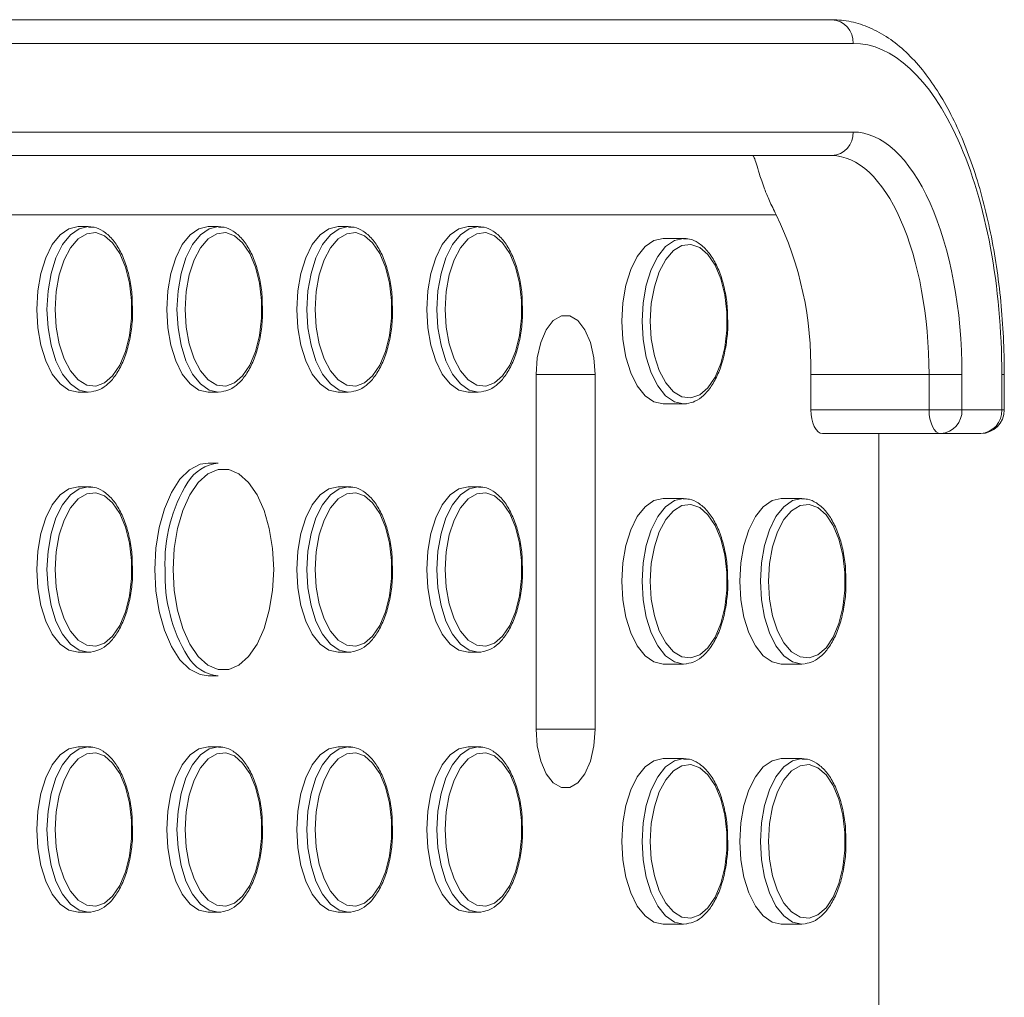
# Model space of a CAD drawing. Units: millimetres. Extents: x 0 to 420, y 0 to 297.
# Drawn here: x 80 to 88, y 89 to 97 of the extents above; entities that cross this region are included whole.
import ezdxf

# ---------------------------------------------------------------- set-up
doc = ezdxf.new("R2010")
doc.units = ezdxf.units.MM

msp = doc.modelspace()

# ---------------------------------------------------------------- linework, layer by layer
at = {"color": 7, "linetype": 'Continuous', "lineweight": 15}
for p, q in [((74.264956, 97.1202), (86.790413, 97.1202)), ((86.969144, 96.9202), (74.438454, 96.9202)), ((74.443687, 96.170201), (86.969144, 96.170201)), ((86.790413, 95.9702), (74.264956, 95.9702)), ((80.498166, 95.370201), (80.411566, 95.370201)), ((81.598169, 95.370201), (81.511564, 95.370201)), ((82.698167, 95.370201), (82.611568, 95.370201)), ((83.798171, 95.370201), (83.711565, 95.370201)), ((85.53477, 95.2702), (85.361565, 95.2702)), ((84.286565, 94.1202), (84.286565, 91.1202)), ((84.786565, 91.1202), (84.786565, 94.1202)), ((86.611564, 93.820201), (86.611564, 94.1202)), ((87.611879, 94.1202), (86.611564, 94.1202)), ((87.890614, 94.1202), (87.611879, 94.1202)), ((87.611879, 93.820201), (87.611879, 94.1202)), ((87.890614, 94.1202), (87.890614, 93.820201)), ((88.227732, 93.820201), (88.227732, 94.1202)), ((88.248999, 93.820201), (88.248999, 94.1202)), ((80.411566, 93.970201), (80.498166, 93.970201)), ((80.522061, 93.971834), (80.498166, 93.970201)), ((81.511564, 93.970201), (81.598169, 93.970201)), ((81.622059, 93.971834), (81.598169, 93.970201)), ((82.611568, 93.970201), (82.698167, 93.970201)), ((82.722063, 93.971834), (82.698167, 93.970201)), ((83.711565, 93.970201), (83.798171, 93.970201)), ((83.82206, 93.971834), (83.798171, 93.970201)), ((85.361565, 93.8702), (85.53477, 93.8702)), ((85.558666, 93.871834), (85.53477, 93.8702)), ((86.611564, 93.820201), (87.611879, 93.820201)), ((87.890614, 93.820201), (87.611879, 93.820201)), ((87.890614, 93.820201), (88.227732, 93.820201)), ((87.711877, 93.620201), (86.711568, 93.620201)), ((87.186564, 84.6202), (87.186564, 93.620201)), ((88.049001, 93.620201), (87.711877, 93.620201)), ((81.598169, 93.370201), (81.511564, 93.370201)), ((80.498166, 93.170201), (80.411566, 93.170201)), ((82.698167, 93.170201), (82.611568, 93.170201)), ((83.798171, 93.170201), (83.711565, 93.170201)), ((85.53477, 93.0702), (85.361565, 93.0702)), ((86.534769, 93.0702), (86.361564, 93.0702)), ((80.411566, 91.770201), (80.498166, 91.770201)), ((80.522061, 91.771834), (80.498166, 91.770201)), ((82.611568, 91.770201), (82.698167, 91.770201)), ((82.722063, 91.771834), (82.698167, 91.770201)), ((83.711565, 91.770201), (83.798171, 91.770201)), ((83.82206, 91.771834), (83.798171, 91.770201)), ((85.361565, 91.6702), (85.53477, 91.6702)), ((85.558666, 91.671834), (85.53477, 91.6702)), ((86.361564, 91.6702), (86.534769, 91.6702)), ((86.558665, 91.671834), (86.534769, 91.6702)), ((81.511564, 91.5702), (81.598169, 91.5702)), ((80.498166, 90.970201), (80.411566, 90.970201)), ((81.598169, 90.970201), (81.511564, 90.970201)), ((82.698167, 90.970201), (82.611568, 90.970201)), ((83.798171, 90.970201), (83.711565, 90.970201)), ((85.53477, 90.8702), (85.361565, 90.8702)), ((86.534769, 90.8702), (86.361564, 90.8702)), ((80.411566, 89.570201), (80.498166, 89.570201)), ((80.522061, 89.571834), (80.498166, 89.570201)), ((81.511564, 89.570201), (81.598169, 89.570201)), ((81.622059, 89.571834), (81.598169, 89.570201)), ((82.611568, 89.570201), (82.698167, 89.570201)), ((82.722063, 89.571834), (82.698167, 89.570201)), ((83.711565, 89.570201), (83.798171, 89.570201)), ((83.82206, 89.571834), (83.798171, 89.570201)), ((85.361565, 89.4702), (85.53477, 89.4702)), ((85.558666, 89.471834), (85.53477, 89.4702)), ((86.361564, 89.4702), (86.534769, 89.4702)), ((86.558665, 89.471834), (86.534769, 89.4702))]:
    msp.add_line(p, q, dxfattribs=at)
at = {"color": 8, "linetype": 'Continuous', "lineweight": 15}
for p, q in [((86.319018, 95.470201), (73.825634, 95.470201)), ((84.286565, 94.1202), (84.786565, 94.1202)), ((88.227732, 94.1202), (88.248999, 94.1202)), ((88.227732, 93.820201), (88.248999, 93.820201)), ((84.286565, 91.1202), (84.786565, 91.1202))]:
    msp.add_line(p, q, dxfattribs=at)
at = {"color": 7, "linetype": 'Continuous', "lineweight": 15, "flags": 128}
for points in [[(80.411566, 95.370201), (80.333681, 95.35265), (80.259705, 95.300879), (80.193342, 95.217483), (80.137927, 95.106644), (80.096228, 94.973919), (80.070341, 94.825965), (80.061568, 94.670201)], [(80.216468, 94.670201), (80.22523, 94.520301), (80.251039, 94.378481), (80.292506, 94.252388), (80.347396, 94.148821), (80.412746, 94.07336), (80.485035, 94.030075), (80.560369, 94.0213), (80.634678, 94.047508), (80.703969, 94.107284), (80.764497, 94.197408), (80.813003, 94.31302), (80.846871, 94.447887), (80.864269, 94.59474), (80.864269, 94.745662), (80.846871, 94.892514), (80.813003, 95.027381), (80.764497, 95.142994), (80.703969, 95.233117), (80.634678, 95.292893), (80.560369, 95.319101), (80.485035, 95.310326), (80.412746, 95.267041), (80.347396, 95.19158), (80.292506, 95.088013), (80.251039, 94.961921), (80.22523, 94.8201), (80.216468, 94.670201)], [(81.511564, 95.370201), (81.433684, 95.35265), (81.359709, 95.300879), (81.293345, 95.217483), (81.237925, 95.106644), (81.196226, 94.973919), (81.170339, 94.825965), (81.161565, 94.670201)], [(81.316472, 94.670201), (81.325228, 94.520301), (81.351037, 94.378481), (81.392504, 94.252388), (81.447394, 94.148821), (81.512744, 94.07336), (81.585033, 94.030075), (81.660367, 94.0213), (81.734682, 94.047508), (81.803972, 94.107284), (81.864501, 94.197408), (81.913001, 94.31302), (81.946869, 94.447887), (81.964273, 94.59474), (81.964273, 94.745662), (81.946869, 94.892514), (81.913001, 95.027381), (81.864501, 95.142994), (81.803972, 95.233117), (81.734682, 95.292893), (81.660367, 95.319101), (81.585033, 95.310326), (81.512744, 95.267041), (81.447394, 95.19158), (81.392504, 95.088013), (81.351037, 94.961921), (81.325228, 94.8201), (81.316472, 94.670201)], [(82.611568, 95.370201), (82.533682, 95.35265), (82.459707, 95.300879), (82.393343, 95.217483), (82.337923, 95.106644), (82.296229, 94.973919), (82.270343, 94.825965), (82.261563, 94.670201)], [(82.41647, 94.670201), (82.425232, 94.520301), (82.45104, 94.378481), (82.492507, 94.252388), (82.547391, 94.148821), (82.612742, 94.07336), (82.685036, 94.030075), (82.760365, 94.0213), (82.83468, 94.047508), (82.90397, 94.107284), (82.964499, 94.197408), (83.013005, 94.31302), (83.046872, 94.447887), (83.064271, 94.59474), (83.064271, 94.745662), (83.046872, 94.892514), (83.013005, 95.027381), (82.964499, 95.142994), (82.90397, 95.233117), (82.83468, 95.292893), (82.760365, 95.319101), (82.685036, 95.310326), (82.612742, 95.267041), (82.547391, 95.19158), (82.492507, 95.088013), (82.45104, 94.961921), (82.425232, 94.8201), (82.41647, 94.670201)], [(83.711565, 95.370201), (83.633686, 95.35265), (83.559705, 95.300879), (83.493347, 95.217483), (83.437926, 95.106644), (83.396227, 94.973919), (83.370341, 94.825965), (83.361567, 94.670201)], [(83.516467, 94.670201), (83.525229, 94.520301), (83.551038, 94.378481), (83.592505, 94.252388), (83.647395, 94.148821), (83.712746, 94.07336), (83.785034, 94.030075), (83.860368, 94.0213), (83.934683, 94.047508), (84.003968, 94.107284), (84.064496, 94.197408), (84.113003, 94.31302), (84.14687, 94.447887), (84.164275, 94.59474), (84.164275, 94.745662), (84.14687, 94.892514), (84.113003, 95.027381), (84.064496, 95.142994), (84.003968, 95.233117), (83.934683, 95.292893), (83.860368, 95.319101), (83.785034, 95.310326), (83.712746, 95.267041), (83.647395, 95.19158), (83.592505, 95.088013), (83.551038, 94.961921), (83.525229, 94.8201), (83.516467, 94.670201)], [(85.361565, 95.2702), (85.283686, 95.25265), (85.209704, 95.200879), (85.143346, 95.117483), (85.087926, 95.006643), (85.046227, 94.873919), (85.02034, 94.725965), (85.011567, 94.5702)], [(85.253073, 94.5702), (85.261835, 94.420301), (85.287643, 94.27848), (85.32911, 94.152388), (85.383994, 94.048821), (85.449345, 93.97336), (85.521639, 93.930075), (85.596968, 93.9213), (85.671283, 93.947508), (85.740573, 94.007284), (85.801102, 94.097407), (85.849608, 94.21302), (85.883469, 94.347887), (85.900874, 94.494739), (85.900874, 94.645661), (85.883469, 94.792514), (85.849608, 94.927381), (85.801102, 95.042993), (85.740573, 95.133117), (85.671283, 95.192893), (85.596968, 95.219101), (85.521639, 95.210326), (85.449345, 95.167041), (85.383994, 95.09158), (85.32911, 94.988013), (85.287643, 94.86192), (85.261835, 94.7201), (85.253073, 94.5702)], [(80.061568, 94.670201), (80.070341, 94.514436), (80.096228, 94.366482), (80.137927, 94.233757), (80.193342, 94.122918), (80.259705, 94.039522), (80.333681, 93.987751), (80.411566, 93.970201)], [(81.161565, 94.670201), (81.170339, 94.514436), (81.196226, 94.366482), (81.237925, 94.233757), (81.293345, 94.122918), (81.359709, 94.039522), (81.433684, 93.987751), (81.511564, 93.970201)], [(82.261563, 94.670201), (82.270343, 94.514436), (82.296229, 94.366482), (82.337923, 94.233757), (82.393343, 94.122918), (82.459707, 94.039522), (82.533682, 93.987751), (82.611568, 93.970201)], [(83.361567, 94.670201), (83.370341, 94.514436), (83.396227, 94.366482), (83.437926, 94.233757), (83.493347, 94.122918), (83.559705, 94.039522), (83.633686, 93.987751), (83.711565, 93.970201)], [(84.786565, 94.1202), (84.776438, 94.261067), (84.74688, 94.390521), (84.700281, 94.498076), (84.64042, 94.575016), (84.572143, 94.615111), (84.500987, 94.615111), (84.43271, 94.575016), (84.372849, 94.498076), (84.32625, 94.390521), (84.296692, 94.261067), (84.286565, 94.1202)], [(85.011567, 94.5702), (85.02034, 94.414436), (85.046227, 94.266482), (85.087926, 94.133757), (85.143346, 94.022918), (85.209704, 93.939522), (85.283686, 93.887751), (85.361565, 93.8702)], [(86.711568, 93.620201), (86.692054, 93.624044), (86.673296, 93.635425), (86.656011, 93.653907), (86.640854, 93.678779), (86.62842, 93.709086), (86.619175, 93.743664), (86.613489, 93.781182), (86.611564, 93.820201)], [(87.611879, 93.820201), (87.613798, 93.781182), (87.61949, 93.743664), (87.628729, 93.709086), (87.641168, 93.678779), (87.65632, 93.653907), (87.673611, 93.635425), (87.692369, 93.624044), (87.711877, 93.620201)], [(81.511564, 93.370201), (81.443424, 93.359822), (81.355281, 93.314177), (81.273533, 93.23398), (81.20153, 93.122514), (81.142224, 92.984341), (81.098033, 92.825121), (81.070776, 92.651369), (81.061567, 92.470201)], [(81.216467, 92.470201), (81.22576, 92.293476), (81.253214, 92.124474), (81.297637, 91.970583), (81.357087, 91.838527), (81.42897, 91.734079), (81.510139, 91.661802), (81.597043, 91.624856), (81.685896, 91.624856), (81.772799, 91.661802), (81.853969, 91.734079), (81.925852, 91.838527), (81.985302, 91.970583), (82.029725, 92.124474), (82.057185, 92.293476), (82.066471, 92.470201), (82.057185, 92.646925), (82.029725, 92.815927), (81.985302, 92.969819), (81.925852, 93.101874), (81.853969, 93.206322), (81.772799, 93.278599), (81.685896, 93.315543), (81.597043, 93.315543), (81.510139, 93.278599), (81.42897, 93.206322), (81.357087, 93.101874), (81.297637, 92.969819), (81.253214, 92.815927), (81.22576, 92.646925), (81.216467, 92.470201)], [(80.411566, 93.170201), (80.333681, 93.15265), (80.259705, 93.100879), (80.193342, 93.017483), (80.137927, 92.906644), (80.096228, 92.773919), (80.070341, 92.625965), (80.061568, 92.470201)], [(82.611568, 93.170201), (82.533682, 93.15265), (82.459707, 93.100879), (82.393343, 93.017483), (82.337923, 92.906644), (82.296229, 92.773919), (82.270343, 92.625965), (82.261563, 92.470201)], [(83.711565, 93.170201), (83.633686, 93.15265), (83.559705, 93.100879), (83.493347, 93.017483), (83.437926, 92.906644), (83.396227, 92.773919), (83.370341, 92.625965), (83.361567, 92.470201)], [(80.216468, 92.470201), (80.22523, 92.320301), (80.251039, 92.178481), (80.292506, 92.052388), (80.347396, 91.948821), (80.412746, 91.87336), (80.485035, 91.830075), (80.560369, 91.8213), (80.634678, 91.847508), (80.703969, 91.907284), (80.764497, 91.997408), (80.813003, 92.11302), (80.846871, 92.247887), (80.864269, 92.39474), (80.864269, 92.545662), (80.846871, 92.692514), (80.813003, 92.827381), (80.764497, 92.942994), (80.703969, 93.033117), (80.634678, 93.092893), (80.560369, 93.119101), (80.485035, 93.110326), (80.412746, 93.067041), (80.347396, 92.99158), (80.292506, 92.888013), (80.251039, 92.761921), (80.22523, 92.6201), (80.216468, 92.470201)], [(82.41647, 92.470201), (82.425232, 92.320301), (82.45104, 92.178481), (82.492507, 92.052388), (82.547391, 91.948821), (82.612742, 91.87336), (82.685036, 91.830075), (82.760365, 91.8213), (82.83468, 91.847508), (82.90397, 91.907284), (82.964499, 91.997408), (83.013005, 92.11302), (83.046872, 92.247887), (83.064271, 92.39474), (83.064271, 92.545662), (83.046872, 92.692514), (83.013005, 92.827381), (82.964499, 92.942994), (82.90397, 93.033117), (82.83468, 93.092893), (82.760365, 93.119101), (82.685036, 93.110326), (82.612742, 93.067041), (82.547391, 92.99158), (82.492507, 92.888013), (82.45104, 92.761921), (82.425232, 92.6201), (82.41647, 92.470201)], [(83.516467, 92.470201), (83.525229, 92.320301), (83.551038, 92.178481), (83.592505, 92.052388), (83.647395, 91.948821), (83.712746, 91.87336), (83.785034, 91.830075), (83.860368, 91.8213), (83.934683, 91.847508), (84.003968, 91.907284), (84.064496, 91.997408), (84.113003, 92.11302), (84.14687, 92.247887), (84.164275, 92.39474), (84.164275, 92.545662), (84.14687, 92.692514), (84.113003, 92.827381), (84.064496, 92.942994), (84.003968, 93.033117), (83.934683, 93.092893), (83.860368, 93.119101), (83.785034, 93.110326), (83.712746, 93.067041), (83.647395, 92.99158), (83.592505, 92.888013), (83.551038, 92.761921), (83.525229, 92.6201), (83.516467, 92.470201)], [(85.361565, 93.0702), (85.283686, 93.05265), (85.209704, 93.000879), (85.143346, 92.917483), (85.087926, 92.806643), (85.046227, 92.673919), (85.02034, 92.525965), (85.011567, 92.3702)], [(86.361564, 93.0702), (86.283685, 93.05265), (86.209709, 93.000879), (86.143345, 92.917483), (86.087925, 92.806643), (86.046226, 92.673919), (86.020339, 92.525965), (86.011566, 92.3702)], [(85.253073, 92.3702), (85.261835, 92.220301), (85.287643, 92.07848), (85.32911, 91.952388), (85.383994, 91.848821), (85.449345, 91.77336), (85.521639, 91.730075), (85.596968, 91.7213), (85.671283, 91.747508), (85.740573, 91.807284), (85.801102, 91.897407), (85.849608, 92.01302), (85.883469, 92.147887), (85.900874, 92.294739), (85.900874, 92.445661), (85.883469, 92.592514), (85.849608, 92.727381), (85.801102, 92.842993), (85.740573, 92.933117), (85.671283, 92.992893), (85.596968, 93.019101), (85.521639, 93.010326), (85.449345, 92.967041), (85.383994, 92.89158), (85.32911, 92.788013), (85.287643, 92.66192), (85.261835, 92.5201), (85.253073, 92.3702)], [(86.253072, 92.3702), (86.261834, 92.220301), (86.287642, 92.07848), (86.329109, 91.952388), (86.383993, 91.848821), (86.449344, 91.77336), (86.521638, 91.730075), (86.596967, 91.7213), (86.671282, 91.747508), (86.740572, 91.807284), (86.801101, 91.897407), (86.849607, 92.01302), (86.883474, 92.147887), (86.900873, 92.294739), (86.900873, 92.445661), (86.883474, 92.592514), (86.849607, 92.727381), (86.801101, 92.842993), (86.740572, 92.933117), (86.671282, 92.992893), (86.596967, 93.019101), (86.521638, 93.010326), (86.449344, 92.967041), (86.383993, 92.89158), (86.329109, 92.788013), (86.287642, 92.66192), (86.261834, 92.5201), (86.253072, 92.3702)], [(80.061568, 92.470201), (80.070341, 92.314436), (80.096228, 92.166482), (80.137927, 92.033758), (80.193342, 91.922918), (80.259705, 91.839522), (80.333681, 91.787751), (80.411566, 91.770201)], [(81.061567, 92.470201), (81.070776, 92.289032), (81.098033, 92.11528), (81.142224, 91.956058), (81.20153, 91.817887), (81.273533, 91.706421), (81.355281, 91.626224), (81.443424, 91.580579), (81.511564, 91.5702)], [(82.261563, 92.470201), (82.270343, 92.314436), (82.296229, 92.166482), (82.337923, 92.033758), (82.393343, 91.922918), (82.459707, 91.839522), (82.533682, 91.787751), (82.611568, 91.770201)], [(83.361567, 92.470201), (83.370341, 92.314436), (83.396227, 92.166482), (83.437926, 92.033758), (83.493347, 91.922918), (83.559705, 91.839522), (83.633686, 91.787751), (83.711565, 91.770201)], [(85.011567, 92.3702), (85.02034, 92.214436), (85.046227, 92.066482), (85.087926, 91.933757), (85.143346, 91.822918), (85.209704, 91.739522), (85.283686, 91.687751), (85.361565, 91.6702)], [(86.011566, 92.3702), (86.020339, 92.214436), (86.046226, 92.066482), (86.087925, 91.933757), (86.143345, 91.822918), (86.209709, 91.739522), (86.283685, 91.687751), (86.361564, 91.6702)], [(84.286565, 91.1202), (84.296692, 90.979333), (84.32625, 90.84988), (84.372849, 90.742326), (84.43271, 90.665384), (84.500987, 90.625289), (84.572143, 90.625289), (84.64042, 90.665384), (84.700281, 90.742326), (84.74688, 90.84988), (84.776438, 90.979333), (84.786565, 91.1202)], [(80.411566, 90.970201), (80.333681, 90.95265), (80.259705, 90.900879), (80.193342, 90.817483), (80.137927, 90.706644), (80.096228, 90.573919), (80.070341, 90.425965), (80.061568, 90.270201)], [(80.216468, 90.270201), (80.22523, 90.120299), (80.251039, 89.978481), (80.292506, 89.852388), (80.347396, 89.748821), (80.412746, 89.67336), (80.485035, 89.630075), (80.560369, 89.6213), (80.634678, 89.647508), (80.703969, 89.707284), (80.764497, 89.797408), (80.813003, 89.91302), (80.846871, 90.047887), (80.864269, 90.19474), (80.864269, 90.345662), (80.846871, 90.492514), (80.813003, 90.627381), (80.764497, 90.742994), (80.703969, 90.833117), (80.634678, 90.892893), (80.560369, 90.919101), (80.485035, 90.910326), (80.412746, 90.867041), (80.347396, 90.79158), (80.292506, 90.688013), (80.251039, 90.561921), (80.22523, 90.4201), (80.216468, 90.270201)], [(81.511564, 90.970201), (81.433684, 90.95265), (81.359709, 90.900879), (81.293345, 90.817483), (81.237925, 90.706644), (81.196226, 90.573919), (81.170339, 90.425965), (81.161565, 90.270201)], [(81.316472, 90.270201), (81.325228, 90.120299), (81.351037, 89.978481), (81.392504, 89.852388), (81.447394, 89.748821), (81.512744, 89.67336), (81.585033, 89.630075), (81.660367, 89.6213), (81.734682, 89.647508), (81.803972, 89.707284), (81.864501, 89.797408), (81.913001, 89.91302), (81.946869, 90.047887), (81.964273, 90.19474), (81.964273, 90.345662), (81.946869, 90.492514), (81.913001, 90.627381), (81.864501, 90.742994), (81.803972, 90.833117), (81.734682, 90.892893), (81.660367, 90.919101), (81.585033, 90.910326), (81.512744, 90.867041), (81.447394, 90.79158), (81.392504, 90.688013), (81.351037, 90.561921), (81.325228, 90.4201), (81.316472, 90.270201)], [(82.611568, 90.970201), (82.533682, 90.95265), (82.459707, 90.900879), (82.393343, 90.817483), (82.337923, 90.706644), (82.296229, 90.573919), (82.270343, 90.425965), (82.261563, 90.270201)], [(82.41647, 90.270201), (82.425232, 90.120299), (82.45104, 89.978481), (82.492507, 89.852388), (82.547391, 89.748821), (82.612742, 89.67336), (82.685036, 89.630075), (82.760365, 89.6213), (82.83468, 89.647508), (82.90397, 89.707284), (82.964499, 89.797408), (83.013005, 89.91302), (83.046872, 90.047887), (83.064271, 90.19474), (83.064271, 90.345662), (83.046872, 90.492514), (83.013005, 90.627381), (82.964499, 90.742994), (82.90397, 90.833117), (82.83468, 90.892893), (82.760365, 90.919101), (82.685036, 90.910326), (82.612742, 90.867041), (82.547391, 90.79158), (82.492507, 90.688013), (82.45104, 90.561921), (82.425232, 90.4201), (82.41647, 90.270201)], [(83.711565, 90.970201), (83.633686, 90.95265), (83.559705, 90.900879), (83.493347, 90.817483), (83.437926, 90.706644), (83.396227, 90.573919), (83.370341, 90.425965), (83.361567, 90.270201)], [(83.516467, 90.270201), (83.525229, 90.120299), (83.551038, 89.978481), (83.592505, 89.852388), (83.647395, 89.748821), (83.712746, 89.67336), (83.785034, 89.630075), (83.860368, 89.6213), (83.934683, 89.647508), (84.003968, 89.707284), (84.064496, 89.797408), (84.113003, 89.91302), (84.14687, 90.047887), (84.164275, 90.19474), (84.164275, 90.345662), (84.14687, 90.492514), (84.113003, 90.627381), (84.064496, 90.742994), (84.003968, 90.833117), (83.934683, 90.892893), (83.860368, 90.919101), (83.785034, 90.910326), (83.712746, 90.867041), (83.647395, 90.79158), (83.592505, 90.688013), (83.551038, 90.561921), (83.525229, 90.4201), (83.516467, 90.270201)], [(85.361565, 90.8702), (85.283686, 90.85265), (85.209704, 90.800879), (85.143346, 90.717483), (85.087926, 90.606643), (85.046227, 90.473919), (85.02034, 90.325965), (85.011567, 90.1702)], [(85.253073, 90.1702), (85.261835, 90.020301), (85.287643, 89.87848), (85.32911, 89.752388), (85.383994, 89.648821), (85.449345, 89.57336), (85.521639, 89.530075), (85.596968, 89.5213), (85.671283, 89.547508), (85.740573, 89.607284), (85.801102, 89.697407), (85.849608, 89.81302), (85.883469, 89.947887), (85.900874, 90.094739), (85.900874, 90.245661), (85.883469, 90.392514), (85.849608, 90.527381), (85.801102, 90.642993), (85.740573, 90.733117), (85.671283, 90.792893), (85.596968, 90.819101), (85.521639, 90.810326), (85.449345, 90.767041), (85.383994, 90.69158), (85.32911, 90.588013), (85.287643, 90.46192), (85.261835, 90.3201), (85.253073, 90.1702)], [(86.361564, 90.8702), (86.283685, 90.85265), (86.209709, 90.800879), (86.143345, 90.717483), (86.087925, 90.606643), (86.046226, 90.473919), (86.020339, 90.325965), (86.011566, 90.1702)], [(86.253072, 90.1702), (86.261834, 90.020301), (86.287642, 89.87848), (86.329109, 89.752388), (86.383993, 89.648821), (86.449344, 89.57336), (86.521638, 89.530075), (86.596967, 89.5213), (86.671282, 89.547508), (86.740572, 89.607284), (86.801101, 89.697407), (86.849607, 89.81302), (86.883474, 89.947887), (86.900873, 90.094739), (86.900873, 90.245661), (86.883474, 90.392514), (86.849607, 90.527381), (86.801101, 90.642993), (86.740572, 90.733117), (86.671282, 90.792893), (86.596967, 90.819101), (86.521638, 90.810326), (86.449344, 90.767041), (86.383993, 90.69158), (86.329109, 90.588013), (86.287642, 90.46192), (86.261834, 90.3201), (86.253072, 90.1702)], [(80.061568, 90.270201), (80.070341, 90.114436), (80.096228, 89.966482), (80.137927, 89.833758), (80.193342, 89.722918), (80.259705, 89.639522), (80.333681, 89.587751), (80.411566, 89.570201)], [(81.161565, 90.270201), (81.170339, 90.114436), (81.196226, 89.966482), (81.237925, 89.833758), (81.293345, 89.722918), (81.359709, 89.639522), (81.433684, 89.587751), (81.511564, 89.570201)], [(82.261563, 90.270201), (82.270343, 90.114436), (82.296229, 89.966482), (82.337923, 89.833758), (82.393343, 89.722918), (82.459707, 89.639522), (82.533682, 89.587751), (82.611568, 89.570201)], [(83.361567, 90.270201), (83.370341, 90.114436), (83.396227, 89.966482), (83.437926, 89.833758), (83.493347, 89.722918), (83.559705, 89.639522), (83.633686, 89.587751), (83.711565, 89.570201)], [(85.011567, 90.1702), (85.02034, 90.014436), (85.046227, 89.866482), (85.087926, 89.733757), (85.143346, 89.622918), (85.209704, 89.539522), (85.283686, 89.487751), (85.361565, 89.4702)], [(86.011566, 90.1702), (86.020339, 90.014436), (86.046226, 89.866482), (86.087925, 89.733757), (86.143345, 89.622918), (86.209709, 89.539522), (86.283685, 89.487751), (86.361564, 89.4702)]]:
    msp.add_lwpolyline(points, dxfattribs=at)
at = {"color": 8, "linetype": 'Continuous', "lineweight": 15, "flags": 128}
for points in [[(80.148167, 94.670201), (80.156941, 94.825965), (80.182827, 94.973919), (80.224527, 95.106644), (80.279947, 95.217483), (80.346311, 95.300879), (80.420286, 95.35265), (80.498166, 95.370201), (80.519021, 95.368956)], [(81.248171, 94.670201), (81.256945, 94.825965), (81.282831, 94.973919), (81.324525, 95.106644), (81.379945, 95.217483), (81.446309, 95.300879), (81.520284, 95.35265), (81.598169, 95.370201), (81.619025, 95.368956)], [(82.348169, 94.670201), (82.356943, 94.825965), (82.382829, 94.973919), (82.424528, 95.106644), (82.479949, 95.217483), (82.546306, 95.300879), (82.620288, 95.35265), (82.698167, 95.370201), (82.719023, 95.368956)], [(83.448166, 94.670201), (83.456946, 94.825965), (83.482827, 94.973919), (83.524526, 95.106644), (83.579946, 95.217483), (83.64631, 95.300879), (83.720286, 95.35265), (83.798171, 95.370201), (83.819021, 95.368956)], [(85.184772, 94.5702), (85.193545, 94.725965), (85.219432, 94.873919), (85.261131, 95.006643), (85.316552, 95.117483), (85.382909, 95.200879), (85.456891, 95.25265), (85.53477, 95.2702), (85.555626, 95.268956)], [(80.498166, 93.970201), (80.420286, 93.987751), (80.346311, 94.039522), (80.279947, 94.122918), (80.224527, 94.233757), (80.182827, 94.366482), (80.156941, 94.514436), (80.148167, 94.670201)], [(81.598169, 93.970201), (81.520284, 93.987751), (81.446309, 94.039522), (81.379945, 94.122918), (81.324525, 94.233757), (81.282831, 94.366482), (81.256945, 94.514436), (81.248171, 94.670201)], [(82.698167, 93.970201), (82.620288, 93.987751), (82.546306, 94.039522), (82.479949, 94.122918), (82.424528, 94.233757), (82.382829, 94.366482), (82.356943, 94.514436), (82.348169, 94.670201)], [(83.798171, 93.970201), (83.720286, 93.987751), (83.64631, 94.039522), (83.579946, 94.122918), (83.524526, 94.233757), (83.482827, 94.366482), (83.456946, 94.514436), (83.448166, 94.670201)], [(85.53477, 93.8702), (85.456891, 93.887751), (85.382909, 93.939522), (85.316552, 94.022918), (85.261131, 94.133757), (85.219432, 94.266482), (85.193545, 94.414436), (85.184772, 94.5702)], [(80.148167, 92.470201), (80.156941, 92.625965), (80.182827, 92.773919), (80.224527, 92.906644), (80.279947, 93.017483), (80.346311, 93.100879), (80.420286, 93.15265), (80.498166, 93.170201), (80.519021, 93.168956)], [(82.348169, 92.470201), (82.356943, 92.625965), (82.382829, 92.773919), (82.424528, 92.906644), (82.479949, 93.017483), (82.546306, 93.100879), (82.620288, 93.15265), (82.698167, 93.170201), (82.719023, 93.168956)], [(83.448166, 92.470201), (83.456946, 92.625965), (83.482827, 92.773919), (83.524526, 92.906644), (83.579946, 93.017483), (83.64631, 93.100879), (83.720286, 93.15265), (83.798171, 93.170201), (83.819021, 93.168956)], [(85.184772, 92.3702), (85.193545, 92.525965), (85.219432, 92.673919), (85.261131, 92.806643), (85.316552, 92.917483), (85.382909, 93.000879), (85.456891, 93.05265), (85.53477, 93.0702), (85.555626, 93.068956)], [(86.184771, 92.3702), (86.193545, 92.525965), (86.219431, 92.673919), (86.26113, 92.806643), (86.316551, 92.917483), (86.382908, 93.000879), (86.45689, 93.05265), (86.534769, 93.0702), (86.555625, 93.068956)], [(80.498166, 91.770201), (80.420286, 91.787751), (80.346311, 91.839522), (80.279947, 91.922918), (80.224527, 92.033758), (80.182827, 92.166482), (80.156941, 92.314436), (80.148167, 92.470201)], [(82.698167, 91.770201), (82.620288, 91.787751), (82.546306, 91.839522), (82.479949, 91.922918), (82.424528, 92.033758), (82.382829, 92.166482), (82.356943, 92.314436), (82.348169, 92.470201)], [(83.798171, 91.770201), (83.720286, 91.787751), (83.64631, 91.839522), (83.579946, 91.922918), (83.524526, 92.033758), (83.482827, 92.166482), (83.456946, 92.314436), (83.448166, 92.470201)], [(85.53477, 91.6702), (85.456891, 91.687751), (85.382909, 91.739522), (85.316552, 91.822918), (85.261131, 91.933757), (85.219432, 92.066482), (85.193545, 92.214436), (85.184772, 92.3702)], [(86.534769, 91.6702), (86.45689, 91.687751), (86.382908, 91.739522), (86.316551, 91.822918), (86.26113, 91.933757), (86.219431, 92.066482), (86.193545, 92.214436), (86.184771, 92.3702)], [(80.148167, 90.270201), (80.156941, 90.425965), (80.182827, 90.573919), (80.224527, 90.706644), (80.279947, 90.817483), (80.346311, 90.900879), (80.420286, 90.95265), (80.498166, 90.970201), (80.519021, 90.968956)], [(81.248171, 90.270201), (81.256945, 90.425965), (81.282831, 90.573919), (81.324525, 90.706644), (81.379945, 90.817483), (81.446309, 90.900879), (81.520284, 90.95265), (81.598169, 90.970201), (81.619025, 90.968956)], [(82.348169, 90.270201), (82.356943, 90.425965), (82.382829, 90.573919), (82.424528, 90.706644), (82.479949, 90.817483), (82.546306, 90.900879), (82.620288, 90.95265), (82.698167, 90.970201), (82.719023, 90.968956)], [(83.448166, 90.270201), (83.456946, 90.425965), (83.482827, 90.573919), (83.524526, 90.706644), (83.579946, 90.817483), (83.64631, 90.900879), (83.720286, 90.95265), (83.798171, 90.970201), (83.819021, 90.968956)], [(85.184772, 90.1702), (85.193545, 90.325965), (85.219432, 90.473919), (85.261131, 90.606643), (85.316552, 90.717483), (85.382909, 90.800879), (85.456891, 90.85265), (85.53477, 90.8702), (85.555626, 90.868956)], [(86.184771, 90.1702), (86.193545, 90.325965), (86.219431, 90.473919), (86.26113, 90.606643), (86.316551, 90.717483), (86.382908, 90.800879), (86.45689, 90.85265), (86.534769, 90.8702), (86.555625, 90.868956)], [(80.498166, 89.570201), (80.420286, 89.587751), (80.346311, 89.639522), (80.279947, 89.722918), (80.224527, 89.833758), (80.182827, 89.966482), (80.156941, 90.114436), (80.148167, 90.270201)], [(81.598169, 89.570201), (81.520284, 89.587751), (81.446309, 89.639522), (81.379945, 89.722918), (81.324525, 89.833758), (81.282831, 89.966482), (81.256945, 90.114436), (81.248171, 90.270201)], [(82.698167, 89.570201), (82.620288, 89.587751), (82.546306, 89.639522), (82.479949, 89.722918), (82.424528, 89.833758), (82.382829, 89.966482), (82.356943, 90.114436), (82.348169, 90.270201)], [(83.798171, 89.570201), (83.720286, 89.587751), (83.64631, 89.639522), (83.579946, 89.722918), (83.524526, 89.833758), (83.482827, 89.966482), (83.456946, 90.114436), (83.448166, 90.270201)], [(85.53477, 89.4702), (85.456891, 89.487751), (85.382909, 89.539522), (85.316552, 89.622918), (85.261131, 89.733757), (85.219432, 89.866482), (85.193545, 90.014436), (85.184772, 90.1702)], [(86.534769, 89.4702), (86.45689, 89.487751), (86.382908, 89.539522), (86.316551, 89.622918), (86.26113, 89.733757), (86.219431, 89.866482), (86.193545, 90.014436), (86.184771, 90.1702)]]:
    msp.add_lwpolyline(points, dxfattribs=at)
at = {"color": 7, "linetype": 'Continuous', "lineweight": 15}
for centre, radius, start, end in [((86.779148, 96.930271), 0.190263, 356.9656774, 86.6054958), ((86.779147, 96.16013), 0.190264, 273.3947551, 3.0340717), ((83.6602, 94.187336), 2.952128, 358.6968923, 25.7570379), ((87.700609, 93.810138), 0.190271, 273.3951708, 3.0317573), ((88.049, 93.8202), 0.2, 270, 0), ((88.037736, 93.81013), 0.190263, 273.3945042, 3.0343226), ((81.633559, 93.02808), 0.343946, 95.9057353, 148.530524), ((81.633871, 91.913152), 0.344805, 211.1960086, 264.0568443)]:
    msp.add_arc(centre, radius, start, end, dxfattribs=at)
at = {"color": 8, "linetype": 'Continuous', "lineweight": 15}
for centre, radius, start, end in [((82.43176, 92.529663), 1.28497, 148.1554007, 182.6523247), ((82.46758, 92.419779), 1.320377, 177.8114868, 211.262611)]:
    msp.add_arc(centre, radius, start, end, dxfattribs=at)
at = {"color": 7, "linetype": 'Continuous', "lineweight": 15}
for centre, major_axis, ratio in [((86.969145, 94.1202), (0, 2.8), 0.44949566), ((86.969145, 94.1202), (0, 2.05), 0.44949566), ((86.790412, 94.1202), (0, 1.85), 0.44403573)]:
    msp.add_ellipse(centre, major_axis=major_axis, ratio=ratio, start_param=4.71238898, end_param=6.28318531, dxfattribs=at)
for points, knots in [([(88.248999, 94.1202), (88.248592, 94.173918), (88.247413, 94.329523), (88.23435, 94.586135), (88.205148, 94.885921), (88.161569, 95.177963), (88.10415, 95.459316), (88.033246, 95.727227), (87.949254, 95.979086), (87.852599, 96.212449), (87.743631, 96.425008), (87.622617, 96.614478), (87.489928, 96.778337), (87.346364, 96.913592), (87.193654, 97.017309), (87.034859, 97.086428), (86.898901, 97.116704), (86.817584, 97.119325), (86.790413, 97.1202)], [0, 0, 0, 0, 0.0349429, 0.10122002, 0.16755642, 0.2339739, 0.30051966, 0.36724581, 0.4342106, 0.50147516, 0.56909573, 0.63709682, 0.70540392, 0.77356858, 0.84074, 0.90590088, 0.96855825, 1, 1, 1, 1]), ([(86.119581, 95.9702), (86.119621, 95.9702), (86.123805, 95.970166), (86.132301, 95.958396), (86.149078, 95.906334), (86.174844, 95.819081), (86.211576, 95.710089), (86.258433, 95.591116), (86.298667, 95.510818), (86.319018, 95.470201)], [0, 0, 0, 0, 0.00182158, 0.19182531, 0.38482524, 0.56848131, 0.756515, 0.87683849, 1, 1, 1, 1]), ([(80.870468, 94.7128), (80.870185, 94.735587), (80.869286, 94.807888), (80.850417, 94.925945), (80.815297, 95.059104), (80.76472, 95.175272), (80.700993, 95.270097), (80.627926, 95.333732), (80.557979, 95.367831), (80.514833, 95.366577), (80.498309, 95.366097)], [0, 0, 0, 0, 0.0661208, 0.2097944, 0.35391173, 0.49891491, 0.64524582, 0.79268707, 0.92060326, 1, 1, 1, 1]), ([(81.970466, 94.7128), (81.970183, 94.735587), (81.969284, 94.807888), (81.950415, 94.925946), (81.915292, 95.059102), (81.864727, 95.175274), (81.800987, 95.270095), (81.727933, 95.333733), (81.657975, 95.36783), (81.614834, 95.366577), (81.598312, 95.366097)], [0, 0, 0, 0, 0.06612114, 0.20979453, 0.35391231, 0.49891401, 0.6452478, 0.79268661, 0.92060648, 1, 1, 1, 1]), ([(83.07047, 94.7128), (83.070186, 94.735587), (83.069288, 94.807888), (83.050418, 94.925947), (83.015299, 95.059102), (82.964723, 95.175274), (82.900986, 95.270095), (82.827928, 95.333733), (82.75798, 95.367831), (82.714834, 95.366577), (82.69831, 95.366097)], [0, 0, 0, 0, 0.06612103, 0.20979418, 0.35391285, 0.49891467, 0.64524822, 0.79268678, 0.92060314, 1, 1, 1, 1]), ([(84.170467, 94.7128), (84.170184, 94.735587), (84.169285, 94.807888), (84.150417, 94.925945), (84.115294, 95.059103), (84.064729, 95.175273), (84.00099, 95.270097), (83.927926, 95.333732), (83.857977, 95.367831), (83.814832, 95.366577), (83.798308, 95.366097)], [0, 0, 0, 0, 0.06612087, 0.20979432, 0.3539115, 0.49891259, 0.64524388, 0.79268498, 0.92060103, 1, 1, 1, 1]), ([(85.907067, 94.612801), (85.906786, 94.635588), (85.905894, 94.707888), (85.88702, 94.825945), (85.851901, 94.959103), (85.801326, 95.075273), (85.737588, 95.170095), (85.664533, 95.233733), (85.594576, 95.26783), (85.551435, 95.266577), (85.534913, 95.266097)], [0, 0, 0, 0, 0.06611952, 0.20979286, 0.35391059, 0.49891417, 0.64524792, 0.79268668, 0.92060651, 1, 1, 1, 1]), ([(80.526949, 93.974161), (80.549941, 93.978737), (80.600061, 93.988712), (80.669937, 94.039783), (80.735658, 94.116842), (80.791514, 94.220554), (80.834929, 94.345446), (80.862584, 94.485016), (80.874991, 94.610235), (80.871641, 94.686205), (80.870468, 94.7128)], [0, 0, 0, 0, 0.10800015, 0.2354229, 0.36898043, 0.50773642, 0.64750973, 0.7866677, 0.92531907, 1, 1, 1, 1]), ([(81.626953, 93.974161), (81.649943, 93.978738), (81.700058, 93.988713), (81.769936, 94.039783), (81.835656, 94.116842), (81.891512, 94.220553), (81.934924, 94.345447), (81.962592, 94.485015), (81.974988, 94.610236), (81.971638, 94.686205), (81.970466, 94.7128)], [0, 0, 0, 0, 0.10799717, 0.23542026, 0.36897815, 0.50773451, 0.64750819, 0.78666759, 0.92531887, 1, 1, 1, 1]), ([(82.72695, 93.974161), (82.749943, 93.978738), (82.800064, 93.988713), (82.869938, 94.039783), (82.935659, 94.116842), (82.991517, 94.220552), (83.03492, 94.345448), (83.062588, 94.485015), (83.074992, 94.610235), (83.071642, 94.686205), (83.07047, 94.7128)], [0, 0, 0, 0, 0.10799801, 0.23542297, 0.36898058, 0.50773667, 0.64750845, 0.78666757, 0.92531902, 1, 1, 1, 1]), ([(83.826954, 93.974161), (83.849944, 93.978738), (83.900061, 93.988714), (83.969936, 94.039783), (84.035657, 94.116842), (84.091514, 94.220553), (84.134925, 94.345447), (84.162594, 94.485014), (84.174989, 94.610236), (84.17164, 94.686205), (84.170467, 94.7128)], [0, 0, 0, 0, 0.10799502, 0.23542032, 0.36897828, 0.50773473, 0.64750849, 0.78666797, 0.92531895, 1, 1, 1, 1]), ([(85.563553, 93.874161), (85.586546, 93.878737), (85.636666, 93.888712), (85.706542, 93.939785), (85.772262, 94.016842), (85.82812, 94.120552), (85.871523, 94.245448), (85.89919, 94.385015), (85.911598, 94.510236), (85.908242, 94.586206), (85.907067, 94.612801)], [0, 0, 0, 0, 0.10800007, 0.23542323, 0.36897991, 0.5077358, 0.64750739, 0.78666632, 0.92531758, 1, 1, 1, 1]), ([(80.870468, 92.5128), (80.870185, 92.535587), (80.869286, 92.607888), (80.850417, 92.725945), (80.815297, 92.859103), (80.76472, 92.975272), (80.700993, 93.070097), (80.627926, 93.133732), (80.557979, 93.167831), (80.514833, 93.166577), (80.498309, 93.166097)], [0, 0, 0, 0, 0.06612081, 0.20979444, 0.35391051, 0.49891483, 0.64524576, 0.79268704, 0.92060324, 1, 1, 1, 1]), ([(83.07047, 92.5128), (83.070186, 92.535587), (83.069288, 92.607888), (83.050418, 92.725946), (83.015298, 92.859101), (82.964723, 92.975274), (82.900986, 93.070095), (82.827928, 93.133733), (82.75798, 93.167831), (82.714834, 93.166577), (82.69831, 93.166097)], [0, 0, 0, 0, 0.06612104, 0.20979422, 0.35391163, 0.49891459, 0.64524816, 0.79268675, 0.92060313, 1, 1, 1, 1]), ([(84.170467, 92.5128), (84.170184, 92.535587), (84.169285, 92.607888), (84.150417, 92.725945), (84.115293, 92.859101), (84.064729, 92.975273), (84.00099, 93.070097), (83.927926, 93.133732), (83.857977, 93.167831), (83.814832, 93.166577), (83.798308, 93.166097)], [0, 0, 0, 0, 0.06612088, 0.20979435, 0.35391028, 0.49891251, 0.64524382, 0.79268495, 0.92060102, 1, 1, 1, 1]), ([(85.907067, 92.4128), (85.906786, 92.435587), (85.905894, 92.507888), (85.88702, 92.625945), (85.851901, 92.759103), (85.801326, 92.875273), (85.737588, 92.970095), (85.664533, 93.033733), (85.594576, 93.06783), (85.551435, 93.066577), (85.534913, 93.066097)], [0, 0, 0, 0, 0.06612086, 0.209794, 0.35391153, 0.4989149, 0.64524843, 0.79268698, 0.92060662, 1, 1, 1, 1]), ([(86.907072, 92.4128), (86.906788, 92.435587), (86.90589, 92.507888), (86.88702, 92.625946), (86.8519, 92.759102), (86.801325, 92.875274), (86.737588, 92.970095), (86.66453, 93.033732), (86.594582, 93.067831), (86.551436, 93.066577), (86.534912, 93.066097)], [0, 0, 0, 0, 0.06612103, 0.20979418, 0.35391285, 0.49891467, 0.64524822, 0.79268678, 0.92060314, 1, 1, 1, 1]), ([(80.526949, 91.774161), (80.549941, 91.778737), (80.600061, 91.788712), (80.669937, 91.839783), (80.735658, 91.916842), (80.791514, 92.020554), (80.834929, 92.145446), (80.862584, 92.285016), (80.874991, 92.410235), (80.871641, 92.486205), (80.870468, 92.5128)], [0, 0, 0, 0, 0.10800015, 0.2354229, 0.36898043, 0.50773642, 0.64750973, 0.7866677, 0.92531907, 1, 1, 1, 1]), ([(82.72695, 91.774161), (82.749943, 91.778738), (82.800064, 91.788713), (82.869938, 91.839783), (82.935659, 91.916842), (82.991517, 92.020552), (83.03492, 92.145448), (83.062588, 92.285015), (83.074992, 92.410235), (83.071642, 92.486205), (83.07047, 92.5128)], [0, 0, 0, 0, 0.10799801, 0.23542297, 0.36898058, 0.50773667, 0.64750845, 0.78666757, 0.92531902, 1, 1, 1, 1]), ([(83.826954, 91.774161), (83.849944, 91.778738), (83.900061, 91.788714), (83.969936, 91.839783), (84.035657, 91.916842), (84.091514, 92.020553), (84.134925, 92.145447), (84.162594, 92.285014), (84.174989, 92.410236), (84.17164, 92.486205), (84.170467, 92.5128)], [0, 0, 0, 0, 0.10799502, 0.23542032, 0.36897828, 0.50773473, 0.64750849, 0.78666797, 0.92531895, 1, 1, 1, 1]), ([(85.563553, 91.674161), (85.586546, 91.678737), (85.636666, 91.688712), (85.706542, 91.739785), (85.772262, 91.816842), (85.82812, 91.920552), (85.871523, 92.045448), (85.89919, 92.185015), (85.911598, 92.310235), (85.908242, 92.386205), (85.907067, 92.4128)], [0, 0, 0, 0, 0.10800022, 0.23542356, 0.36898042, 0.50773651, 0.6475083, 0.78666741, 0.92531887, 1, 1, 1, 1]), ([(86.563552, 91.674161), (86.586545, 91.678737), (86.636666, 91.688713), (86.70654, 91.739785), (86.772262, 91.816842), (86.828119, 91.920552), (86.871522, 92.045448), (86.89919, 92.185015), (86.911594, 92.310235), (86.908244, 92.386205), (86.907072, 92.4128)], [0, 0, 0, 0, 0.10799803, 0.23542354, 0.36898043, 0.50773654, 0.64750837, 0.78666751, 0.925319, 1, 1, 1, 1]), ([(80.870468, 90.3128), (80.870185, 90.335587), (80.869286, 90.407888), (80.850417, 90.525945), (80.815297, 90.659103), (80.76472, 90.775272), (80.700993, 90.870097), (80.627926, 90.933732), (80.557979, 90.967831), (80.514833, 90.966577), (80.498309, 90.966097)], [0, 0, 0, 0, 0.06612081, 0.20979444, 0.35391051, 0.49891483, 0.64524576, 0.79268704, 0.92060324, 1, 1, 1, 1]), ([(81.970466, 90.3128), (81.970183, 90.335587), (81.969284, 90.407888), (81.950415, 90.525946), (81.915292, 90.659101), (81.864728, 90.775274), (81.800987, 90.870095), (81.727933, 90.933733), (81.657975, 90.96783), (81.614834, 90.966577), (81.598312, 90.966097)], [0, 0, 0, 0, 0.066121151, 0.20979457, 0.35391109, 0.498913922, 0.645247742, 0.792686579, 0.920606468, 1, 1, 1, 1]), ([(83.07047, 90.3128), (83.070186, 90.335587), (83.069288, 90.407888), (83.050418, 90.525946), (83.015298, 90.659101), (82.964723, 90.775274), (82.900986, 90.870095), (82.827928, 90.933733), (82.75798, 90.967831), (82.714834, 90.966577), (82.69831, 90.966097)], [0, 0, 0, 0, 0.06612104, 0.20979422, 0.35391163, 0.49891459, 0.64524816, 0.79268675, 0.92060313, 1, 1, 1, 1]), ([(84.170467, 90.3128), (84.170184, 90.335587), (84.169285, 90.407888), (84.150417, 90.525945), (84.115293, 90.659101), (84.064729, 90.775273), (84.00099, 90.870097), (83.927926, 90.933732), (83.857977, 90.967831), (83.814832, 90.966577), (83.798308, 90.966097)], [0, 0, 0, 0, 0.06612088, 0.20979435, 0.35391028, 0.49891251, 0.64524382, 0.79268495, 0.92060102, 1, 1, 1, 1]), ([(85.907067, 90.2128), (85.906786, 90.235587), (85.905894, 90.307888), (85.88702, 90.425945), (85.851901, 90.559103), (85.801326, 90.675273), (85.737588, 90.770095), (85.664533, 90.833733), (85.594576, 90.86783), (85.551435, 90.866577), (85.534913, 90.866097)], [0, 0, 0, 0, 0.06612086, 0.209794, 0.35391153, 0.4989149, 0.64524843, 0.79268698, 0.92060662, 1, 1, 1, 1]), ([(86.907072, 90.2128), (86.906788, 90.235587), (86.90589, 90.307888), (86.88702, 90.425946), (86.8519, 90.559102), (86.801325, 90.675274), (86.737588, 90.770095), (86.66453, 90.833732), (86.594582, 90.867831), (86.551436, 90.866577), (86.534912, 90.866097)], [0, 0, 0, 0, 0.06612103, 0.20979418, 0.35391285, 0.49891467, 0.64524822, 0.79268678, 0.92060314, 1, 1, 1, 1]), ([(80.526949, 89.574161), (80.549941, 89.578737), (80.600061, 89.588712), (80.669937, 89.639783), (80.735658, 89.716842), (80.791514, 89.820554), (80.834929, 89.945446), (80.862584, 90.085016), (80.874991, 90.210235), (80.871641, 90.286205), (80.870468, 90.3128)], [0, 0, 0, 0, 0.10800015, 0.2354229, 0.36898043, 0.50773642, 0.64750973, 0.7866677, 0.92531907, 1, 1, 1, 1]), ([(81.626953, 89.574161), (81.649943, 89.578738), (81.700058, 89.588713), (81.769936, 89.639783), (81.835656, 89.716842), (81.891512, 89.820553), (81.934924, 89.945447), (81.962592, 90.085015), (81.974988, 90.210236), (81.971638, 90.286205), (81.970466, 90.3128)], [0, 0, 0, 0, 0.10799717, 0.23542026, 0.36897815, 0.50773451, 0.64750819, 0.78666759, 0.92531887, 1, 1, 1, 1]), ([(82.72695, 89.574161), (82.749943, 89.578738), (82.800064, 89.588713), (82.869938, 89.639783), (82.935659, 89.716842), (82.991517, 89.820553), (83.03492, 89.945448), (83.062588, 90.085015), (83.074992, 90.210235), (83.071642, 90.286205), (83.07047, 90.3128)], [0, 0, 0, 0, 0.10799801, 0.23542297, 0.36898058, 0.50773667, 0.64750845, 0.78666757, 0.92531902, 1, 1, 1, 1]), ([(83.826954, 89.574161), (83.849944, 89.578738), (83.900061, 89.588714), (83.969936, 89.639783), (84.035657, 89.716842), (84.091514, 89.820553), (84.134925, 89.945447), (84.162594, 90.085014), (84.174989, 90.210236), (84.17164, 90.286205), (84.170467, 90.3128)], [0, 0, 0, 0, 0.10799502, 0.23542032, 0.36897828, 0.50773473, 0.64750849, 0.78666797, 0.92531895, 1, 1, 1, 1]), ([(85.563553, 89.474161), (85.586546, 89.478737), (85.636666, 89.488712), (85.706542, 89.539785), (85.772262, 89.616842), (85.82812, 89.720552), (85.871523, 89.845448), (85.89919, 89.985015), (85.911598, 90.110235), (85.908242, 90.186205), (85.907067, 90.2128)], [0, 0, 0, 0, 0.10800022, 0.23542356, 0.36898042, 0.50773651, 0.6475083, 0.78666741, 0.92531887, 1, 1, 1, 1]), ([(86.563552, 89.474161), (86.586545, 89.478737), (86.636666, 89.488713), (86.70654, 89.539785), (86.772262, 89.616842), (86.828119, 89.720552), (86.871522, 89.845448), (86.89919, 89.985015), (86.911594, 90.110235), (86.908244, 90.186205), (86.907072, 90.2128)], [0, 0, 0, 0, 0.10799803, 0.23542354, 0.36898043, 0.50773654, 0.64750837, 0.78666751, 0.925319, 1, 1, 1, 1])]:
    msp.add_open_spline(points, degree=3, knots=knots, dxfattribs=at)

doc.saveas('drawing.dxf')
